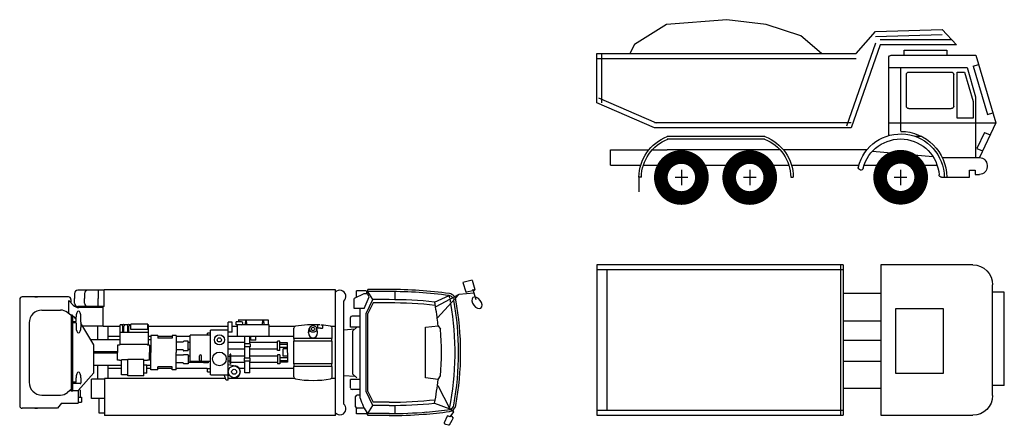
# Model space of a CAD drawing. Extents: x 1138131 to 1147752, y -294485 to -290334.
# Drawn here: x 1138704 to 1138801, y -290437 to -290397 of the extents above; entities that cross this region are included whole.
import ezdxf

# ---------------------------------------------------------------- set-up
doc = ezdxf.new("R2010")
doc.units = 0
doc.header["$MEASUREMENT"] = 0
doc.layers.get('0').update_dxf_attribs({"linetype": 'CONTINUOUS'})
doc.layers.add('MACHINE', color=4, linetype='CONTINUOUS')

# ---------------------------------------------------------------- blocks, each defined once
blk = doc.blocks.new('TRUCK')
at = {"layer": 'MACHINE'}
for p, q in [((624, 1460), (2436, 1460)), ((2436, 1460), (2436, -1511)), ((3186, 1460), (3186, -1511)), ((3186, 1460), (8051, 1460)), ((3236, 1460), (3236, -1511)), ((8051, 1460), (8051, -1511)), ((3186, 1360), (8051, 1360)), ((7851, 1360), (7851, -1411)), ((231, -1118), (231, 1067)), ((0, -922), (0, 922)), ((0, 922), (231, 922)), ((2436, 897), (3186, 897)), ((1206, 599), (1206, -683)), ((2145, 599), (1206, 599)), ((2145, -683), (2145, 599)), ((2436, 348), (3160, 348)), ((2436, -36), (3160, -36)), ((2436, -446), (3160, -446)), ((1206, -683), (2145, -683)), ((0, -922), (231, -922)), ((3186, -973), (2436, -973)), ((2436, -1511), (624, -1511)), ((8051, -1411), (3186, -1411)), ((8051, -1511), (3186, -1511))]:
    blk.add_line(p, q, dxfattribs=at)
for centre, start, end in [((624, 1067), 90, 180), ((624, -1118), 180, 270)]:
    blk.add_arc(centre, 393, start, end, dxfattribs=at)
blk = doc.blocks.new('TRUCK1')
at = {"layer": 'MACHINE', "ltscale": 100}
for p, q in [((-3776, 3327), (-4062, 3023)), ((-2461, 3289), (-3776, 3327)), ((-3968, 3123), (-2557, 3123)), ((-2464, 3189), (-3779, 3227)), ((-2080, 2851), (-2461, 3289)), ((-4062, 3023), (-2557, 3023)), ((-2557, 3023), (-1985, 1386)), ((-2462, 3056), (-1891, 1419)), ((3044, 2851), (-2080, 2851)), ((3044, 2751), (-2080, 2751)), ((2944, 1881), (2944, 2851)), ((3044, 1881), (3044, 2851)), ((1861, 1478), (3004, 1973)), ((1901, 1386), (3044, 1881)), ((-1985, 1486), (1901, 1486)), ((-1985, 1386), (1901, 1386))]:
    blk.add_line(p, q, dxfattribs=at)
at = {"layer": 'MACHINE'}
for p, q in [((-3873, 2921), (-3873, 2820)), ((-3030, 2921), (-3873, 2921)), ((-3030, 2820), (-3030, 2921)), ((-4444, 2820), (-4836, 1483)), ((-2775, 2820), (-4444, 2820)), ((-2725, 1233), (-2725, 2770)), ((-4393, 2606), (-4673, 1651)), ((-4393, 2606), (-4498, 2637)), ((-4270, 2579), (-4440, 2000)), ((-2725, 2579), (-4270, 2579)), ((-2961, 1316), (-2961, 2579)), ((-4223, 2487), (-4393, 1908)), ((-4078, 2487), (-4223, 2487)), ((-4078, 1576), (-4078, 2487)), ((-4010, 1814), (-4010, 2437)), ((-3122, 2487), (-3960, 2487)), ((-3072, 1814), (-3072, 2437)), ((-4440, 2000), (-4440, 796)), ((-4393, 1908), (-4393, 1576)), ((-3122, 1764), (-3960, 1764)), ((-4673, 1651), (-4778, 1681)), ((-4393, 1576), (-4078, 1576)), ((-2725, 1483), (-4836, 1483)), ((-4836, 1483), (-4516, 796)), ((-4615, 1295), (-4725, 1244)), ((-4615, 1295), (-4467, 979)), ((-3379, 1212), (-3259, 1212)), ((-279, 1212), (1654, 1212)), ((-4467, 979), (-4577, 928)), ((-269, 1162), (1654, 1162)), ((-3782, 796), (-4516, 796)), ((-2401, 922), (-3596, 820)), ((-2293, 950), (-1884, 950)), ((-1884, 950), (-644, 950)), ((-578, 950), (1654, 950)), ((1949, 950), (1654, 950)), ((2772, 950), (2015, 950)), ((2772, 648), (2772, 950)), ((-4666, 646), (-4666, 615)), ((-3337, 648), (-3680, 648)), ((-2238, 648), (-2581, 648)), ((-1884, 648), (-2133, 648)), ((-804, 648), (-1884, 648)), ((-302, 648), (-752, 648)), ((1048, 648), (346, 648)), ((2123, 648), (1696, 648)), ((2772, 648), (2175, 648)), ((-4429, 465), (-4516, 465)), ((-4429, 547), (-4429, 465)), ((-4319, 547), (-4429, 547)), ((-4319, 411), (-4319, 547)), ((-3820, 411), (-4319, 411)), ((-3769, 410), (-3820, 411)), ((-2833, 409), (-3084, 409)), ((-2959, 554), (-2959, 255)), ((-2163, 552), (-2163, 552)), ((-789, 410), (-839, 411)), ((147, 409), (-104, 409)), ((22, 554), (22, 255)), ((1497, 409), (1246, 409)), ((1372, 554), (1372, 255)), ((2160, 410), (2210, 411)), ((2210, 411), (2210, 124))]:
    blk.add_line(p, q, dxfattribs=at)
at = {"layer": 'MACHINE', "ltscale": 100}
blk.add_lwpolyline([(-1399, 2851), (-989, 3204), (-302, 3428), (477, 3521), (1665, 3428), (2299, 3033), (2392, 2851)], dxfattribs=at)
at = {"layer": 'MACHINE', "const_width": 270}
for points in [[(-2554, 409, -1), (-3364, 409, -1)], [(427, 404, -1), (-383, 404, -1)], [(1777, 404, -1), (967, 404, -1)]]:
    blk.add_lwpolyline(points, format="xyb", close=True, dxfattribs=at)
at = {"layer": 'MACHINE'}
for centre, radius, start, end in [((-2775, 2770), 50, 0, 90), ((-3960, 2437), 50, 90, 180), ((-3122, 2437), 50, 0, 90), ((-3960, 1814), 50, 180, 270), ((-3122, 1814), 50, 270, 360), ((-2959, 404), 911, 90.1533, 179.5948), ((-2959, 404), 861, 14.0335, 179.5948), ((22, 404), 861, 110.4147, 179.5948), ((1349, 404), 861, 0.4052, 69.5853), ((-2959, 404), 761, 14.0335, 176.0609), ((22, 404), 811, 111.0414, 179.5948), ((1349, 404), 811, 0.4052, 68.9586), ((-4516, 646), 150, 90, 180), ((-4516, 615), 150, 180, 270), ((-2172, 601), 50, 194.0335, 280.4996), ((-2172, 601), 50, 280.4996, 14.0335), ((-3768, 460), 50, 269.5948, 356.0609)]:
    blk.add_arc(centre, radius, start, end, dxfattribs=at)

msp = doc.modelspace()

# ---------------------------------------------------------------- linework, layer by layer
at = {"color": 0, "linetype": 'ByBlock'}
for p, q in [((1138748.738, -290422.436), (1138747.842, -290422.648)), ((1138747.842, -290422.648), (1138748.12, -290423.587)), ((1138748.738, -290422.436), (1138749.014, -290423.365)), ((1138709.473, -290423.755), (1138709.473, -290424.23)), ((1138712.416, -290423.412), (1138709.816, -290423.412)), ((1138710.473, -290423.755), (1138710.473, -290424.23)), ((1138711.816, -290423.412), (1138711.816, -290424.23)), ((1138735.241, -290423.38), (1138712.416, -290423.38)), ((1138712.416, -290425.048), (1138712.416, -290423.38)), ((1138735.241, -290435.78), (1138735.241, -290423.38)), ((1138738.053, -290423.78), (1138737.091, -290424.23)), ((1138738.241, -290423.48), (1138737.341, -290423.48)), ((1138737.341, -290424.113), (1138737.341, -290423.48)), ((1138738.403, -290423.78), (1138738.053, -290423.78)), ((1138738.441, -290423.555), (1138738.33, -290423.78)), ((1138738.341, -290423.759), (1138738.341, -290423.58)), ((1138738.591, -290424.08), (1138738.403, -290423.78)), ((1138740.541, -290423.355), (1138738.441, -290423.355)), ((1138738.441, -290423.555), (1138738.441, -290423.355)), ((1138738.941, -290424.355), (1138738.441, -290423.555)), ((1138740.541, -290423.555), (1138738.441, -290423.555)), ((1138741.141, -290424.359), (1138741.141, -290423.559)), ((1138748.958, -290423.708), (1138747.453, -290423.851)), ((1138748.233, -290423.623), (1138748.168, -290423.623)), ((1138748.797, -290423.475), (1138748.231, -290423.623)), ((1138748.93, -290423.61), (1138748.864, -290423.319)), ((1138748.978, -290423.428), (1138748.894, -290423.45)), ((1138749.148, -290424.363), (1138748.93, -290423.61)), ((1138704.068, -290424.33), (1138704.068, -290434.83)), ((1138708.883, -290424.08), (1138704.318, -290424.08)), ((1138705.568, -290424.08), (1138705.818, -290424.08)), ((1138708.936, -290425.765), (1138708.936, -290424.455)), ((1138709.364, -290424.901), (1138708.936, -290424.455)), ((1138709.133, -290424.33), (1138709.133, -290424.66)), ((1138709.473, -290424.705), (1138709.473, -290424.23)), ((1138710.473, -290424.705), (1138710.473, -290424.23)), ((1138711.816, -290425.048), (1138711.816, -290424.23)), ((1138736.066, -290434.662), (1138736.066, -290424.499)), ((1138737.091, -290425.23), (1138737.091, -290424.23)), ((1138738.091, -290425.23), (1138738.591, -290424.08)), ((1138738.291, -290425.73), (1138738.941, -290424.355)), ((1138738.991, -290424.68), (1138738.441, -290425.71)), ((1138740.541, -290424.355), (1138738.941, -290424.355)), ((1138740.541, -290424.68), (1138738.991, -290424.68)), ((1138745.049, -290424.588), (1138746.479, -290423.953)), ((1138747.453, -290423.851), (1138745.181, -290425.057)), ((1138747.453, -290423.851), (1138745.336, -290426.162)), ((1138748.742, -290424.281), (1138748.724, -290424.471)), ((1138748.724, -290424.471), (1138748.782, -290424.692)), ((1138748.834, -290424.149), (1138748.742, -290424.281)), ((1138748.782, -290424.692), (1138748.908, -290424.908)), ((1138748.967, -290424.097), (1138748.834, -290424.149)), ((1138749.174, -290424.129), (1138749.072, -290424.101)), ((1138749.371, -290424.245), (1138749.174, -290424.129)), ((1138749.546, -290424.424), (1138749.371, -290424.245)), ((1138749.672, -290424.641), (1138749.546, -290424.424)), ((1138749.73, -290424.861), (1138749.672, -290424.641)), ((1138706.268, -290425.387), (1138708.096, -290425.387)), ((1138709.14, -290425.935), (1138708.779, -290425.635)), ((1138709.704, -290425.659), (1138709.651, -290425.843)), ((1138709.783, -290425.536), (1138709.704, -290425.659)), ((1138709.876, -290425.492), (1138709.783, -290425.536)), ((1138712.416, -290425.048), (1138709.816, -290425.048)), ((1138709.969, -290425.536), (1138709.876, -290425.492)), ((1138712.291, -290425.13), (1138709.905, -290425.13)), ((1138712.316, -290425.13), (1138709.905, -290425.13)), ((1138710.047, -290425.659), (1138709.969, -290425.536)), ((1138710.1, -290425.843), (1138710.047, -290425.659)), ((1138712.316, -290427.005), (1138712.316, -290425.048)), ((1138738.091, -290425.23), (1138737.091, -290425.23)), ((1138737.691, -290434.08), (1138737.691, -290425.23)), ((1138738.291, -290433.43), (1138738.291, -290425.73)), ((1138738.441, -290433.431), (1138738.441, -290425.71)), ((1138748.908, -290424.908), (1138749.083, -290425.088)), ((1138749.083, -290425.088), (1138749.28, -290425.203)), ((1138749.28, -290425.203), (1138749.468, -290425.237)), ((1138749.468, -290425.237), (1138749.62, -290425.184)), ((1138749.62, -290425.184), (1138749.712, -290425.052)), ((1138749.712, -290425.052), (1138749.73, -290424.861)), ((1138705, -290426.655), (1138705, -290432.505)), ((1138709.14, -290425.885), (1138709.14, -290433.28)), ((1138709.276, -290425.885), (1138709.14, -290425.885)), ((1138709.276, -290425.885), (1138709.276, -290433.275)), ((1138709.436, -290426.055), (1138709.276, -290426.055)), ((1138709.344, -290426.502), (1138709.633, -290426.502)), ((1138709.633, -290426.638), (1138709.344, -290426.638)), ((1138709.633, -290426.268), (1138709.436, -290426.055)), ((1138709.651, -290425.843), (1138709.633, -290426.06)), ((1138709.633, -290426.502), (1138709.633, -290426.06)), ((1138709.633, -290426.638), (1138709.633, -290427.08)), ((1138710.119, -290426.06), (1138710.1, -290425.843)), ((1138710.119, -290426.57), (1138710.119, -290426.06)), ((1138710.119, -290426.57), (1138710.119, -290427.101)), ((1138711.377, -290428.83), (1138710.119, -290426.663)), ((1138724.666, -290431.78), (1138724.666, -290426.58)), ((1138725.041, -290426.58), (1138724.669, -290426.58)), ((1138725.041, -290427.58), (1138725.041, -290426.58)), ((1138725.441, -290426.845), (1138725.441, -290426.54)), ((1138725.971, -290426.54), (1138725.441, -290426.54)), ((1138728.641, -290426.37), (1138725.641, -290426.37)), ((1138725.691, -290426.37), (1138725.691, -290426.54)), ((1138726.366, -290426.845), (1138726.366, -290426.62)), ((1138726.516, -290426.62), (1138726.366, -290426.62)), ((1138726.401, -290426.62), (1138726.401, -290426.37)), ((1138726.481, -290426.62), (1138726.481, -290426.37)), ((1138726.516, -290426.845), (1138726.516, -290426.62)), ((1138728.016, -290426.62), (1138728.016, -290426.845)), ((1138728.166, -290426.62), (1138728.016, -290426.62)), ((1138728.051, -290426.37), (1138728.051, -290426.62)), ((1138728.131, -290426.37), (1138728.131, -290426.62)), ((1138728.166, -290426.62), (1138728.166, -290426.845)), ((1138728.591, -290426.37), (1138728.591, -290426.845)), ((1138736.741, -290427.065), (1138736.741, -290426.13)), ((1138737.691, -290425.98), (1138736.891, -290425.98)), ((1138709.633, -290427.08), (1138709.651, -290427.298)), ((1138709.651, -290427.298), (1138709.704, -290427.482)), ((1138709.704, -290427.482), (1138709.783, -290427.605)), ((1138709.783, -290427.605), (1138709.876, -290427.648)), ((1138709.876, -290427.648), (1138709.969, -290427.605)), ((1138709.969, -290427.605), (1138710.047, -290427.482)), ((1138710.047, -290427.482), (1138710.1, -290427.298)), ((1138710.1, -290427.298), (1138710.118, -290427.103)), ((1138712.316, -290426.98), (1138710.303, -290426.98)), ((1138711.791, -290428.318), (1138711.791, -290426.98)), ((1138713.975, -290427.005), (1138712.316, -290427.005)), ((1138712.791, -290428.318), (1138712.791, -290427.005)), ((1138713.975, -290428.796), (1138713.975, -290426.83)), ((1138714.217, -290426.83), (1138713.975, -290426.83)), ((1138716.783, -290427.588), (1138713.983, -290427.588)), ((1138714.263, -290427.513), (1138714.263, -290426.962)), ((1138714.353, -290427.513), (1138714.353, -290426.962)), ((1138714.717, -290426.83), (1138714.398, -290426.83)), ((1138714.763, -290427.513), (1138714.763, -290426.962)), ((1138714.853, -290427.513), (1138714.853, -290426.962)), ((1138715.058, -290426.83), (1138714.898, -290426.83)), ((1138716.708, -290426.788), (1138715.058, -290426.788)), ((1138715.058, -290427.29), (1138715.058, -290426.788)), ((1138716.708, -290427.29), (1138715.058, -290427.29)), ((1138716.708, -290427.29), (1138716.708, -290426.788)), ((1138716.791, -290426.83), (1138716.708, -290426.83)), ((1138716.791, -290428.796), (1138716.791, -290426.83)), ((1138724.666, -290427.005), (1138716.791, -290427.005)), ((1138722.591, -290427.668), (1138722.591, -290427.855)), ((1138722.916, -290427.668), (1138722.603, -290427.668)), ((1138722.916, -290431.78), (1138722.916, -290427.38)), ((1138724.666, -290427.38), (1138722.916, -290427.38)), ((1138725.041, -290427.58), (1138724.669, -290427.58)), ((1138725.591, -290427.005), (1138725.041, -290427.005)), ((1138728.691, -290426.845), (1138725.441, -290426.845)), ((1138725.591, -290428.005), (1138725.591, -290426.845)), ((1138728.691, -290428.005), (1138728.691, -290426.845)), ((1138731.241, -290427.005), (1138728.691, -290427.005)), ((1138731.141, -290428.205), (1138731.141, -290427.179)), ((1138732.591, -290427.63), (1138732.653, -290427.21)), ((1138732.615, -290427.469), (1138732.591, -290427.63)), ((1138732.591, -290427.63), (1138732.625, -290427.822)), ((1138732.68, -290427.13), (1138732.651, -290427.245)), ((1138732.651, -290427.245), (1138732.68, -290427.359)), ((1138732.765, -290427.032), (1138732.68, -290427.13)), ((1138732.68, -290427.359), (1138732.765, -290427.457)), ((1138732.891, -290426.967), (1138732.765, -290427.032)), ((1138732.765, -290427.457), (1138732.891, -290427.522)), ((1138732.856, -290427.197), (1138732.841, -290427.245)), ((1138732.841, -290427.245), (1138732.856, -290427.292)), ((1138732.899, -290427.156), (1138732.856, -290427.197)), ((1138732.856, -290427.292), (1138732.899, -290427.333)), ((1138733.041, -290426.945), (1138732.891, -290426.967)), ((1138732.891, -290427.522), (1138733.041, -290427.545)), ((1138732.964, -290427.129), (1138732.899, -290427.156)), ((1138732.899, -290427.333), (1138732.964, -290427.36)), ((1138733.041, -290427.12), (1138732.964, -290427.129)), ((1138732.964, -290427.36), (1138733.041, -290427.37)), ((1138733.19, -290426.967), (1138733.041, -290426.945)), ((1138733.117, -290427.129), (1138733.041, -290427.12)), ((1138733.041, -290427.37), (1138733.117, -290427.36)), ((1138733.041, -290427.545), (1138733.19, -290427.522)), ((1138733.182, -290427.156), (1138733.117, -290427.129)), ((1138733.117, -290427.36), (1138733.182, -290427.333)), ((1138733.225, -290427.197), (1138733.182, -290427.156)), ((1138733.182, -290427.333), (1138733.225, -290427.292)), ((1138733.316, -290427.032), (1138733.19, -290426.967)), ((1138733.19, -290427.522), (1138733.316, -290427.457)), ((1138733.241, -290427.245), (1138733.225, -290427.197)), ((1138733.225, -290427.292), (1138733.241, -290427.245)), ((1138733.401, -290427.13), (1138733.316, -290427.032)), ((1138733.316, -290427.457), (1138733.401, -290427.359)), ((1138733.431, -290427.245), (1138733.401, -290427.13)), ((1138733.401, -290427.359), (1138733.431, -290427.245)), ((1138733.491, -290427.63), (1138733.428, -290427.21)), ((1138733.456, -290427.822), (1138733.491, -290427.63)), ((1138733.491, -290427.63), (1138733.467, -290427.469)), ((1138733.516, -290427.112), (1138733.516, -290426.842)), ((1138733.766, -290427.162), (1138733.566, -290427.162)), ((1138733.766, -290427.162), (1138733.966, -290427.162)), ((1138734.016, -290427.112), (1138734.016, -290426.878)), ((1138735.241, -290427.005), (1138734.84, -290427.005)), ((1138734.941, -290428.205), (1138734.941, -290427.179)), ((1138736.066, -290427.323), (1138737.179, -290427.243)), ((1138737.691, -290427.065), (1138736.741, -290427.065)), ((1138736.966, -290427.43), (1138737.366, -290427.08)), ((1138736.966, -290431.73), (1138736.966, -290427.43)), ((1138744.141, -290427.08), (1138745.385, -290426.93)), ((1138744.141, -290432.087), (1138744.141, -290427.061)), ((1138745.385, -290426.93), (1138745.618, -290427.28)), ((1138713.975, -290428.318), (1138711.079, -290428.318)), ((1138713.975, -290428.005), (1138712.791, -290428.005)), ((1138717.006, -290428.005), (1138716.791, -290428.005)), ((1138717.006, -290428.318), (1138716.791, -290428.318)), ((1138717.006, -290427.88), (1138717.006, -290429.58)), ((1138717.716, -290427.88), (1138717.006, -290427.88)), ((1138717.716, -290427.88), (1138717.716, -290428.155)), ((1138719.116, -290428.005), (1138717.716, -290428.005)), ((1138719.116, -290428.155), (1138717.716, -290428.155)), ((1138719.116, -290427.88), (1138719.116, -290428.155)), ((1138719.506, -290427.88), (1138719.116, -290427.88)), ((1138719.506, -290427.88), (1138719.506, -290429.58)), ((1138720.916, -290428.005), (1138719.506, -290428.005)), ((1138720.213, -290428.568), (1138719.506, -290428.568)), ((1138720.213, -290428.568), (1138720.213, -290428.543)), ((1138720.513, -290428.468), (1138720.288, -290428.468)), ((1138720.713, -290428.468), (1138720.513, -290428.468)), ((1138720.713, -290429.418), (1138720.713, -290428.468)), ((1138720.916, -290428.6), (1138720.713, -290428.6)), ((1138720.916, -290430.455), (1138720.916, -290427.855)), ((1138722.916, -290427.855), (1138720.916, -290427.855)), ((1138731.141, -290428.005), (1138724.666, -290428.005)), ((1138726.291, -290428.6), (1138724.666, -290428.6)), ((1138728.691, -290428.005), (1138725.591, -290428.005)), ((1138726.291, -290428.73), (1138726.291, -290428.005)), ((1138726.791, -290428.73), (1138726.791, -290428.005)), ((1138729.533, -290428.6), (1138726.791, -290428.6)), ((1138726.903, -290428.35), (1138726.903, -290428.005)), ((1138727.378, -290428.35), (1138726.903, -290428.35)), ((1138727.378, -290428.35), (1138727.378, -290428.005)), ((1138729.533, -290429.368), (1138729.533, -290428.468)), ((1138729.753, -290428.468), (1138729.533, -290428.468)), ((1138729.753, -290429.368), (1138729.753, -290428.468)), ((1138730.503, -290428.618), (1138729.753, -290428.618)), ((1138730.528, -290429.563), (1138730.528, -290428.643)), ((1138731.191, -290428.205), (1138731.141, -290428.205)), ((1138731.141, -290430.705), (1138731.141, -290428.455)), ((1138731.191, -290428.455), (1138731.141, -290428.455)), ((1138734.891, -290428.205), (1138731.191, -290428.205)), ((1138731.191, -290428.455), (1138731.191, -290428.205)), ((1138734.891, -290428.455), (1138731.191, -290428.455)), ((1138732.625, -290427.822), (1138732.722, -290427.984)), ((1138732.722, -290427.984), (1138732.868, -290428.092)), ((1138732.868, -290428.092), (1138733.041, -290428.13)), ((1138733.041, -290428.13), (1138733.213, -290428.092)), ((1138733.213, -290428.092), (1138733.359, -290427.984)), ((1138733.359, -290427.984), (1138733.456, -290427.822)), ((1138734.941, -290428.205), (1138734.891, -290428.205)), ((1138734.891, -290428.455), (1138734.891, -290428.205)), ((1138734.941, -290428.455), (1138734.891, -290428.455)), ((1138734.941, -290430.705), (1138734.941, -290428.455)), ((1138711.377, -290431.58), (1138711.377, -290428.83)), ((1138713.731, -290429.518), (1138711.377, -290429.518)), ((1138713.731, -290429.643), (1138711.377, -290429.643)), ((1138713.731, -290428.843), (1138713.731, -290429.58)), ((1138713.941, -290428.843), (1138713.731, -290428.843)), ((1138713.731, -290430.318), (1138713.731, -290429.58)), ((1138716.791, -290428.796), (1138713.941, -290428.796)), ((1138713.941, -290428.796), (1138713.941, -290428.843)), ((1138716.691, -290428.796), (1138716.691, -290428.843)), ((1138716.901, -290428.843), (1138716.691, -290428.843)), ((1138716.901, -290428.843), (1138716.901, -290429.58)), ((1138716.901, -290430.318), (1138716.901, -290429.58)), ((1138717.006, -290431.28), (1138717.006, -290429.58)), ((1138720.213, -290429.318), (1138719.506, -290429.318)), ((1138719.506, -290431.28), (1138719.506, -290429.58)), ((1138720.213, -290429.318), (1138720.213, -290429.343)), ((1138720.513, -290429.418), (1138720.288, -290429.418)), ((1138720.713, -290429.418), (1138720.513, -290429.418)), ((1138720.916, -290429.285), (1138720.713, -290429.285)), ((1138726.291, -290429.235), (1138724.666, -290429.235)), ((1138726.266, -290428.73), (1138726.266, -290429.03)), ((1138726.816, -290428.73), (1138726.266, -290428.73)), ((1138726.816, -290429.03), (1138726.266, -290429.03)), ((1138726.291, -290430.13), (1138726.291, -290429.03)), ((1138726.791, -290430.13), (1138726.791, -290429.03)), ((1138729.533, -290429.235), (1138726.791, -290429.235)), ((1138726.816, -290428.73), (1138726.816, -290429.03)), ((1138729.753, -290429.368), (1138729.533, -290429.368)), ((1138730.503, -290428.768), (1138729.753, -290428.768)), ((1138730.503, -290429.068), (1138729.753, -290429.068)), ((1138730.078, -290429.945), (1138730.078, -290429.215)), ((1138730.528, -290429.215), (1138730.078, -290429.215)), ((1138730.528, -290429.598), (1138730.528, -290430.518)), ((1138713.941, -290430.318), (1138713.731, -290430.318)), ((1138713.941, -290430.364), (1138713.941, -290430.318)), ((1138714.128, -290430.364), (1138713.941, -290430.364)), ((1138714.128, -290431.793), (1138714.128, -290430.293)), ((1138714.738, -290430.293), (1138714.128, -290430.293)), ((1138714.738, -290431.883), (1138714.738, -290430.277)), ((1138716.344, -290430.277), (1138714.738, -290430.277)), ((1138716.344, -290431.883), (1138716.344, -290430.277)), ((1138716.691, -290430.364), (1138716.344, -290430.364)), ((1138716.691, -290430.364), (1138716.691, -290430.318)), ((1138716.901, -290430.318), (1138716.691, -290430.318)), ((1138720.213, -290430.593), (1138719.48, -290430.593)), ((1138720.213, -290429.843), (1138719.506, -290429.843)), ((1138720.213, -290430.593), (1138720.213, -290430.618)), ((1138720.513, -290429.793), (1138720.288, -290429.793)), ((1138720.713, -290429.793), (1138720.513, -290429.793)), ((1138720.713, -290429.793), (1138720.713, -290430.693)), ((1138720.916, -290429.925), (1138720.713, -290429.925)), ((1138722.155, -290430.56), (1138720.713, -290430.56)), ((1138722.916, -290430.455), (1138720.916, -290430.455)), ((1138721.831, -290430.315), (1138721.831, -290429.915)), ((1138722.031, -290430.315), (1138722.031, -290429.915)), ((1138722.206, -290430.578), (1138722.161, -290430.57)), ((1138722.206, -290430.455), (1138722.206, -290430.58)), ((1138722.211, -290430.593), (1138722.211, -290430.58)), ((1138722.601, -290430.593), (1138722.211, -290430.593)), ((1138722.681, -290430.593), (1138722.606, -290430.593)), ((1138722.681, -290430.455), (1138722.681, -290430.593)), ((1138724.846, -290429.983), (1138724.666, -290429.983)), ((1138724.846, -290430.428), (1138724.666, -290430.428)), ((1138724.846, -290430.655), (1138724.846, -290429.755)), ((1138724.916, -290429.755), (1138724.846, -290429.755)), ((1138724.916, -290430.655), (1138724.916, -290429.755)), ((1138726.291, -290429.925), (1138724.916, -290429.925)), ((1138726.291, -290430.56), (1138724.916, -290430.56)), ((1138726.266, -290430.43), (1138726.266, -290430.13)), ((1138726.816, -290430.13), (1138726.266, -290430.13)), ((1138726.816, -290430.43), (1138726.266, -290430.43)), ((1138726.291, -290431.58), (1138726.291, -290430.43)), ((1138729.533, -290429.925), (1138726.791, -290429.925)), ((1138726.791, -290431.58), (1138726.791, -290430.43)), ((1138729.533, -290430.56), (1138726.791, -290430.56)), ((1138726.816, -290430.43), (1138726.816, -290430.13)), ((1138729.533, -290429.793), (1138729.533, -290430.693)), ((1138729.753, -290429.793), (1138729.533, -290429.793)), ((1138729.753, -290429.793), (1138729.753, -290430.693)), ((1138730.503, -290430.093), (1138729.753, -290430.093)), ((1138730.503, -290430.393), (1138729.753, -290430.393)), ((1138730.503, -290430.543), (1138729.753, -290430.543)), ((1138730.528, -290429.945), (1138730.078, -290429.945)), ((1138709.783, -290431.556), (1138709.704, -290431.679)), ((1138709.876, -290431.512), (1138709.783, -290431.556)), ((1138709.837, -290433.33), (1138711.377, -290431.58)), ((1138709.969, -290431.556), (1138709.876, -290431.512)), ((1138710.047, -290431.679), (1138709.969, -290431.556)), ((1138714.128, -290430.843), (1138711.377, -290430.843)), ((1138711.791, -290432.2), (1138711.791, -290430.843)), ((1138712.791, -290432.155), (1138712.791, -290430.843)), ((1138714.128, -290431.155), (1138712.791, -290431.155)), ((1138716.633, -290430.83), (1138716.344, -290430.83)), ((1138716.633, -290431.605), (1138716.633, -290430.83)), ((1138717.006, -290430.843), (1138716.633, -290430.843)), ((1138717.006, -290431.155), (1138716.633, -290431.155)), ((1138717.716, -290431.28), (1138717.006, -290431.28)), ((1138719.116, -290431.005), (1138717.716, -290431.005)), ((1138717.716, -290431.28), (1138717.716, -290431.005)), ((1138719.116, -290431.155), (1138717.716, -290431.155)), ((1138719.116, -290431.28), (1138719.116, -290431.005)), ((1138719.506, -290431.28), (1138719.116, -290431.28)), ((1138722.591, -290431.155), (1138719.506, -290431.155)), ((1138720.513, -290430.693), (1138720.288, -290430.693)), ((1138720.713, -290430.693), (1138720.513, -290430.693)), ((1138722.591, -290431.168), (1138722.591, -290431.493)), ((1138722.603, -290431.168), (1138722.916, -290431.168)), ((1138722.603, -290431.493), (1138722.916, -290431.493)), ((1138724.666, -290430.77), (1138725.342, -290430.878)), ((1138724.846, -290430.655), (1138724.916, -290430.655)), ((1138726.291, -290431.155), (1138725.762, -290431.155)), ((1138726.791, -290431.58), (1138726.291, -290431.58)), ((1138731.141, -290431.155), (1138726.791, -290431.155)), ((1138729.753, -290430.693), (1138729.533, -290430.693)), ((1138731.191, -290430.705), (1138731.141, -290430.705)), ((1138731.141, -290431.982), (1138731.141, -290430.955)), ((1138731.191, -290430.955), (1138731.141, -290430.955)), ((1138734.891, -290430.705), (1138731.191, -290430.705)), ((1138731.191, -290430.955), (1138731.191, -290430.705)), ((1138734.891, -290430.955), (1138731.191, -290430.955)), ((1138734.891, -290430.955), (1138734.891, -290430.705)), ((1138734.941, -290430.705), (1138734.891, -290430.705)), ((1138734.941, -290430.955), (1138734.891, -290430.955)), ((1138734.941, -290431.982), (1138734.941, -290430.955)), ((1138709.633, -290432.512), (1138709.344, -290432.512)), ((1138709.651, -290431.863), (1138709.633, -290432.08)), ((1138709.633, -290432.512), (1138709.633, -290432.08)), ((1138709.704, -290431.679), (1138709.651, -290431.863)), ((1138710.1, -290431.863), (1138710.047, -290431.679)), ((1138710.119, -290432.08), (1138710.1, -290431.863)), ((1138710.119, -290432.08), (1138710.119, -290432.58)), ((1138711.166, -290434.11), (1138711.166, -290432.2)), ((1138712.441, -290432.2), (1138711.166, -290432.2)), ((1138724.388, -290432.155), (1138712.441, -290432.155)), ((1138712.441, -290432.155), (1138712.441, -290435.78)), ((1138714.738, -290431.793), (1138714.128, -290431.793)), ((1138716.344, -290431.883), (1138714.738, -290431.883)), ((1138716.633, -290431.605), (1138716.344, -290431.605)), ((1138722.938, -290431.78), (1138722.916, -290431.78)), ((1138722.938, -290431.78), (1138724.666, -290431.78)), ((1138724.443, -290432.305), (1138724.249, -290431.78)), ((1138724.643, -290432.305), (1138724.443, -290432.305)), ((1138724.643, -290432.305), (1138724.643, -290431.78)), ((1138731.241, -290432.155), (1138724.643, -290432.155)), ((1138724.8, -290432.155), (1138725.326, -290432.085)), ((1138735.259, -290432.155), (1138734.84, -290432.155)), ((1138736.066, -290431.838), (1138737.179, -290431.917)), ((1138737.691, -290432.245), (1138736.741, -290432.245)), ((1138736.741, -290433.055), (1138736.741, -290432.245)), ((1138737.366, -290432.08), (1138736.966, -290431.73)), ((1138745.385, -290432.23), (1138744.141, -290432.08)), ((1138745.385, -290432.23), (1138745.618, -290431.88)), ((1138709.14, -290433.225), (1138708.779, -290433.526)), ((1138709.113, -290433.28), (1138709.303, -290433.28)), ((1138709.113, -290433.375), (1138709.113, -290433.28)), ((1138709.113, -290433.375), (1138709.303, -290433.375)), ((1138709.303, -290433.375), (1138709.303, -290433.28)), ((1138709.303, -290433.33), (1138709.837, -290433.33)), ((1138710.051, -290432.648), (1138709.344, -290432.648)), ((1138709.837, -290433.33), (1138709.837, -290434.58)), ((1138710.033, -290433.302), (1138709.944, -290433.208)), ((1138710.033, -290433.302), (1138710.033, -290433.984)), ((1138737.691, -290433.23), (1138736.891, -290433.23)), ((1138738.941, -290434.805), (1138738.291, -290433.43)), ((1138738.441, -290433.431), (1138738.991, -290434.48)), ((1138745.361, -290432.826), (1138746.552, -290435.135)), ((1138706.268, -290433.773), (1138708.096, -290433.773)), ((1138709.837, -290433.984), (1138710.158, -290433.984)), ((1138709.837, -290434.484), (1138710.158, -290434.484)), ((1138710.158, -290433.984), (1138710.158, -290434.484)), ((1138712.441, -290434.11), (1138711.166, -290434.11)), ((1138711.875, -290434.11), (1138711.875, -290435.546)), ((1138737.241, -290434.93), (1138737.241, -290433.93)), ((1138737.691, -290433.78), (1138737.391, -290433.78)), ((1138740.541, -290434.48), (1138738.991, -290434.48)), ((1138707.787, -290435.08), (1138704.318, -290435.08)), ((1138705.568, -290435.08), (1138705.818, -290435.08)), ((1138708.212, -290434.58), (1138707.787, -290435.08)), ((1138708.212, -290434.58), (1138709.837, -290434.58)), ((1138737.341, -290435.63), (1138737.341, -290435.08)), ((1138738.105, -290435.08), (1138737.391, -290435.08)), ((1138738.341, -290435.58), (1138738.341, -290435.464)), ((1138738.441, -290435.605), (1138738.941, -290434.805)), ((1138740.541, -290434.805), (1138738.941, -290434.805)), ((1138741.141, -290435.605), (1138741.141, -290434.801)), ((1138745.049, -290434.572), (1138746.539, -290435.125)), ((1138746.956, -290435.444), (1138746.539, -290435.125)), ((1138746.575, -290435.943), (1138746.956, -290435.444)), ((1138711.875, -290435.546), (1138712.441, -290435.546)), ((1138735.241, -290435.78), (1138712.441, -290435.78)), ((1138738.291, -290435.63), (1138737.341, -290435.63)), ((1138740.541, -290435.605), (1138738.441, -290435.605)), ((1138738.441, -290435.805), (1138738.441, -290435.605)), ((1138740.541, -290435.805), (1138738.441, -290435.805)), ((1138746.269, -290435.871), (1138745.987, -290436.519)), ((1138746.575, -290435.943), (1138746.334, -290435.844)), ((1138746.748, -290436.288), (1138746.492, -290436.738)), ((1138746.787, -290435.907), (1138746.646, -290435.85)), ((1138746.865, -290436.02), (1138746.749, -290436.287)), ((1138746.865, -290436.02), (1138746.787, -290435.907)), ((1138746, -290436.577), (1138746.104, -290436.667)), ((1138746.436, -290436.761), (1138746.146, -290436.686))]:
    msp.add_line(p, q, dxfattribs=at)
for centre, radius in [((1138714.308, -290426.872), 0.1), ((1138714.808, -290426.872), 0.1), ((1138723.791, -290428.33), 0.5), ((1138723.791, -290428.33), 0.205), ((1138723.791, -290430.205), 0.675), ((1138725.246, -290431.48), 0.58), ((1138725.246, -290431.48), 0.25)]:
    msp.add_circle(centre, radius, dxfattribs=at)
for centre, radius, start, end in [((1138709.816, -290423.755), 0.343, 90, 180), ((1138710.816, -290423.755), 0.343, 90, 180), ((1138735.691, -290424.03), 0.6, 308.68219, 138.59038), ((1138738.241, -290423.58), 0.1, 0, 90), ((1138740.541, -290468.066), 44.711, 82.33347, 90), ((1138740.541, -290468.066), 44.511, 82.33347, 90), ((1138746.405, -290424.498), 0.75, 41.90832, 82.33347), ((1138748.168, -290423.573), 0.05, 196.50437, 270), ((1138748.966, -290423.379), 0.05, 284.6764, 16.50437), ((1138704.318, -290424.33), 0.25, 90, 180), ((1138708.883, -290424.33), 0.25, 0, 90), ((1138709.816, -290424.705), 0.343, 180, 270), ((1138710.816, -290424.705), 0.343, 180, 270), ((1138740.541, -290468.066), 43.711, 84.07991, 90), ((1138740.541, -290468.066), 43.386, 83.95486, 90), ((1138718.578, -290429.58), 26.938, 9.84049, 10.6794), ((1138746.405, -290424.498), 0.55, 47.14713, 82.33347), ((1138718.578, -290429.58), 28.488, 10.85811, 11.38526), ((1138718.578, -290429.58), 28.488, 348.851, 9.80647), ((1138718.578, -290429.58), 28.488, 10.06027, 10.64755), ((1138746.405, -290424.498), 0.55, 22.18756, 36.40394), ((1138718.578, -290429.58), 28.837, 349.65023, 10.34977), ((1138746.405, -290424.498), 0.75, 29.23285, 34.14367), ((1138746.405, -290424.498), 0.75, 10.34977, 20.9615), ((1138718.578, -290429.58), 29.038, 349.65023, 10.34977), ((1138706.268, -290426.655), 1.268, 90, 180), ((1138708.096, -290426.455), 1.068, 50.19443, 90), ((1138709.905, -290424.38), 0.75, 223.91908, 270), ((1138709.905, -290424.38), 0.75, 223.91908, 270), ((1138745.158, -290425.013), 0.05, 117.96685, 207.96685), ((1138745.158, -290425.013), 0.05, 207.96685, 297.96685), ((1138718.578, -290429.58), 26.938, 7.48931, 9.61654), ((1138709.344, -290426.57), 0.068, 90, 270), ((1138725.971, -290426.69), 0.15, 270, 90), ((1138736.891, -290426.13), 0.15, 90, 180), ((1138745.299, -290426.128), 0.05, 137.51831, 227.51831), ((1138745.299, -290426.128), 0.05, 227.51831, 317.51831), ((1138718.578, -290429.58), 26.938, 5.64565, 7.21096), ((1138714.308, -290427.485), 0.053, 211.89079, 328.10921), ((1138714.808, -290427.485), 0.053, 211.89079, 328.10921), ((1138731.341, -290427.179), 0.2, 99.9896, 180), ((1138733.041, -290436.83), 10, 86.12959, 99.9896), ((1138733.566, -290427.112), 0.05, 180, 270), ((1138733.041, -290436.83), 10, 80.0104, 85.55512), ((1138733.966, -290427.112), 0.05, 270, 0), ((1138734.741, -290427.179), 0.2, 0, 80.0104), ((1138718.578, -290429.58), 27.137, 355.13815, 4.86185), ((1138720.288, -290428.543), 0.075, 90, 180), ((1138730.503, -290428.643), 0.025, 0, 90), ((1138720.288, -290429.343), 0.075, 180, 270), ((1138730.503, -290428.793), 0.025, 0, 90), ((1138730.503, -290429.043), 0.025, 270, 0), ((1138720.288, -290429.868), 0.075, 90, 180), ((1138720.288, -290430.618), 0.075, 180, 270), ((1138721.931, -290429.915), 0.1, 0, 180), ((1138721.931, -290430.315), 0.1, 180, 0), ((1138730.503, -290430.118), 0.025, 0, 90), ((1138730.503, -290430.368), 0.025, 270, 0), ((1138730.503, -290430.518), 0.025, 270, 0), ((1138725.246, -290431.48), 0.61, 277.61582, 80.94717), ((1138706.268, -290432.505), 1.268, 180, 270), ((1138709.344, -290432.58), 0.068, 90, 270), ((1138731.341, -290431.982), 0.2, 180, 260.0104), ((1138733.041, -290422.33), 10, 260.0104, 279.9896), ((1138734.741, -290431.982), 0.2, 279.9896, 0), ((1138718.578, -290429.58), 26.938, 349.3206, 354.35435), ((1138708.096, -290432.705), 1.068, 270, 309.80557), ((1138710.051, -290432.58), 0.068, 270, 0), ((1138736.891, -290433.08), 0.15, 180, 270), ((1138737.391, -290433.93), 0.15, 90, 180), ((1138742.351, -290432.735), 4.851, 196.09995, 216.27627), ((1138740.541, -290391.094), 43.386, 270, 276.04514), ((1138704.318, -290434.83), 0.25, 180, 270), ((1138735.691, -290435.13), 0.6, 221.40962, 354.01915), ((1138735.691, -290435.13), 0.6, 354.01915, 51.31781), ((1138737.391, -290434.93), 0.15, 180, 270), ((1138740.541, -290391.094), 43.711, 270, 275.92009), ((1138740.541, -290391.094), 44.511, 270, 274.80203), ((1138740.541, -290391.094), 44.711, 274.34965, 277.66653), ((1138740.541, -290391.094), 44.511, 274.76665, 277.85193), ((1138746.405, -290434.662), 0.75, 277.66653, 349.65023), ((1138746.465, -290434.58), 0.55, 277.66653, 277.98657), ((1138746.405, -290434.662), 0.55, 291.22877, 349.65023), ((1138738.291, -290435.58), 0.05, 270, 0), ((1138740.541, -290391.094), 44.711, 270, 274.32703), ((1138746.315, -290435.891), 0.05, 67.75095, 156.44773), ((1138746.545, -290435.899), 0.05, 321.76801, 322.56801), ((1138746.032, -290436.539), 0.05, 156.44773, 229.28685), ((1138746.448, -290436.713), 0.05, 255.42579, 330.25513)]:
    msp.add_arc(centre, radius, start, end, dxfattribs=at)

# ---------------------------------------------------------------- block references
at = {"ltscale": 100, "xscale": -0.005000000000000001, "yscale": 0.005000000000000001, "zscale": 0.005000000000000001}
for name, p in [('TRUCK1', (1138776.274, -290414.316)), ('TRUCK', (1138801.307, -290428.223))]:
    msp.add_blockref(name, p, dxfattribs=at)

doc.saveas('drawing.dxf')
